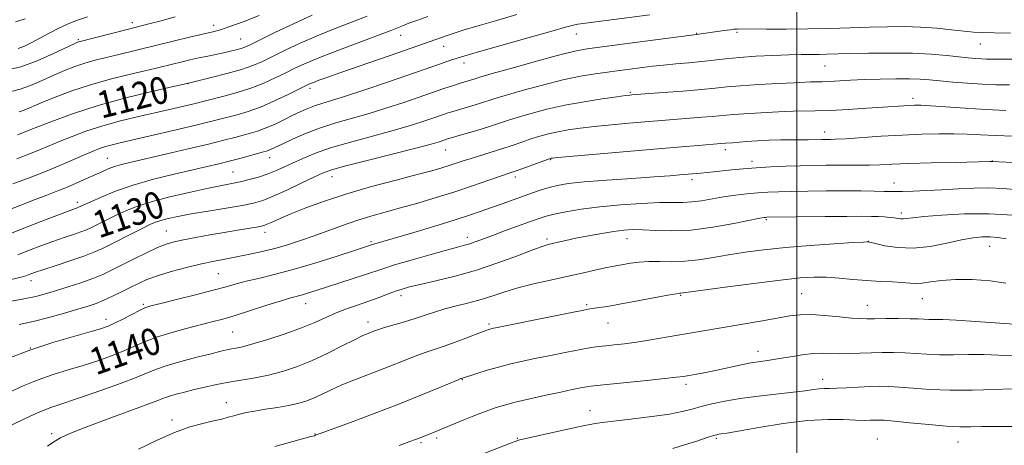
# Model space of a CAD drawing. Extents: x 2144800 to 2147700, y 319800 to 322700.
# Drawn here: x 2145770 to 2146062, y 320779 to 320905 of the extents above; entities that cross this region are included whole.
import ezdxf
from ezdxf.enums import TextEntityAlignment as Align

# ---------------------------------------------------------------- set-up
doc = ezdxf.new("R2010")
doc.units = 0
doc.header["$MEASUREMENT"] = 0
for name, color, linetype, lineweight in [('DTM SPOT ELEVATION', 2, 'Continuous', 13), ('GRID LINE', 7, 'Continuous', 0), ('INDEX CONTOUR', 41, 'Continuous', 13), ('INDEX CONTOUR LABEL', 244, 'Continuous', 0), ('INTERMEDIATE CONTOUR', 44, 'Continuous', 0)]:
    doc.layers.add(name, color=color, linetype=linetype, lineweight=lineweight)
doc.styles.add('Style-ITALICS', font='ITALICS.shx')

msp = doc.modelspace()

# ---------------------------------------------------------------- linework, layer by layer
at = {"layer": 'DTM SPOT ELEVATION'}
for p in [(2145802.99, 320904.05, 1113.52), (2145827.19, 320903.22, 1115.47), (2145982.28, 320901.16, 1128.27), (2145787.01, 320899, 1113.79), (2145835.18, 320899.13, 1117.11), (2145882.59, 320900.3, 1122.7), (2145934.66, 320900.66, 1126.75), (2145970.35, 320900.87, 1127.9), (2145895.33, 320897.02, 1124.74), (2146054.49, 320897.72, 1128.81), (2145901.35, 320892.06, 1126.53), (2146008.44, 320891.13, 1130.92), (2145819.54, 320885.94, 1120.04), (2145855.72, 320884.53, 1124.42), (2145950.71, 320883.36, 1131.8), (2146034.51, 320881.58, 1133.53), (2146008.28, 320871.61, 1135.41), (2145895.95, 320866.26, 1132.8), (2145978.88, 320866.37, 1136.45), (2145795.64, 320863.79, 1125.13), (2145843.79, 320863.93, 1128.68), (2145927.08, 320863.33, 1136.12), (2145986.75, 320862.86, 1137.51), (2146057.97, 320862.97, 1137.96), (2145832.91, 320859.74, 1129.03), (2145862.19, 320858.31, 1132.68), (2145916.58, 320858.17, 1136.43), (2145969, 320857.4, 1138.42), (2146028.86, 320856.39, 1139.34), (2145786.72, 320850.69, 1127.57), (2145990.99, 320845.52, 1142.2), (2146031, 320847.57, 1141.59), (2145813.14, 320842.16, 1133.14), (2145842.32, 320841.79, 1134.55), (2145902.36, 320840.35, 1139.48), (2145926.02, 320839.83, 1141.68), (2145949.66, 320839.9, 1142.72), (2145873.83, 320839.02, 1137.75), (2146021.23, 320839.12, 1143.98), (2146057.2, 320837.67, 1144.82), (2145828.49, 320829.53, 1137), (2145773.03, 320827.5, 1132.57), (2145882.72, 320823.03, 1142.49), (2145965.61, 320823.12, 1146.13), (2146001.43, 320823.6, 1147.03), (2146037.29, 320822.15, 1146.82), (2145806.3, 320820.44, 1137.78), (2145854.44, 320820.64, 1140.71), (2145937.69, 320820.32, 1145.76), (2146020.92, 320820.17, 1147.21), (2145795.25, 320816.03, 1137.47), (2145872.87, 320815.24, 1143.44), (2145908.75, 320814.61, 1145.73), (2145944.04, 320814.87, 1146.84), (2145832.74, 320812.21, 1140.98), (2145772.77, 320807.5, 1138), (2145988.56, 320806.48, 1149.42), (2145900.83, 320798.13, 1148.07), (2145967.19, 320796.7, 1150.4), (2146007.74, 320798.14, 1151.41), (2145830.89, 320791.28, 1145.28), (2145938.7, 320788.86, 1151.28), (2145814.78, 320786.13, 1145.57), (2145779.08, 320782.09, 1143.66), (2145857.21, 320781.93, 1147.93), (2145888.58, 320779.44, 1150.24), (2145893.26, 320780.8, 1150.32), (2145917.2, 320780.72, 1151.87), (2145976.16, 320780.65, 1154.23), (2146023.92, 320780.47, 1155.13), (2146047.83, 320779.55, 1154.81)]:
    msp.add_point(p, dxfattribs=at)
at = {"layer": 'GRID LINE', "flags": 128}
msp.add_lwpolyline([(2146000, 322500), (2146000, 320000)], dxfattribs=at)
at = {"layer": 'INDEX CONTOUR', "flags": 128}
for points, elevation in [([(2145771.229, 320905.099), (2145768.42, 320904.211)], 1110), ([(2145872.697, 320905.955), (2145863.139, 320902.253), (2145857.817, 320900.093), (2145852.814, 320897.895), (2145848.362, 320895.809), (2145841.632, 320892.53), (2145838.797, 320891.31), (2145835.396, 320890.138), (2145831.006, 320888.898), (2145826.402, 320887.725), (2145819.236, 320886.004), (2145814.75, 320884.977), (2145808.818, 320883.6), (2145801.101, 320881.686), (2145792.865, 320879.397), (2145785.254, 320876.927), (2145778.881, 320874.604), (2145774.234, 320872.787), (2145769.017, 320870.702)], 1120), ([(2146069.056, 320893.141), (2146058.711, 320893.168), (2146056.319, 320893.203), (2146054.682, 320893.266), (2146052.986, 320893.376), (2146050.877, 320893.561), (2146048.114, 320893.847), (2146044.489, 320894.237), (2146039.914, 320894.637), (2146034.333, 320894.923), (2146027.863, 320895.009), (2146021.32, 320894.95), (2146015.693, 320894.83), (2146008.902, 320894.653), (2146006.629, 320894.609), (2146001.354, 320894.557), (2145997.648, 320894.468), (2145992.973, 320894.296), (2145987.859, 320894.037), (2145983.009, 320893.703), (2145978.929, 320893.307), (2145971.853, 320892.472), (2145968.072, 320892.099), (2145964.188, 320891.755), (2145960.488, 320891.415), (2145957.203, 320891.065), (2145954.308, 320890.714), (2145946.811, 320889.746), (2145943.896, 320889.357), (2145940.294, 320888.845), (2145935.894, 320888.101), (2145930.629, 320887.006), (2145924.599, 320885.515), (2145918.592, 320883.88), (2145913.56, 320882.425), (2145910.168, 320881.39), (2145905.962, 320880.029), (2145903.733, 320879.346), (2145897.762, 320877.579), (2145896.603, 320877.215), (2145895.591, 320876.877), (2145891.205, 320875.351), (2145888.613, 320874.47), (2145885.089, 320873.353), (2145880.395, 320871.995), (2145868.087, 320868.692), (2145862.122, 320866.951), (2145857.307, 320865.286), (2145853.536, 320863.741), (2145850.5, 320862.345), (2145847.901, 320861.119), (2145845.494, 320860.04), (2145843.044, 320859.078), (2145840.387, 320858.209), (2145837.641, 320857.447), (2145834.993, 320856.814), (2145832.488, 320856.297), (2145829.594, 320855.736), (2145825.637, 320854.931), (2145820.236, 320853.753), (2145814.193, 320852.329), (2145808.602, 320850.853), (2145804.297, 320849.48), (2145801.068, 320848.21), (2145798.441, 320847), (2145796.042, 320845.832), (2145793.888, 320844.759), (2145790.699, 320843.153), (2145789.39, 320842.56), (2145787.784, 320841.94), (2145785.572, 320841.178), (2145782.777, 320840.239), (2145779.501, 320839.108), (2145775.894, 320837.795), (2145772.283, 320836.412), (2145769.041, 320835.099)], 1130), ([(2146064.749, 320854.521), (2146061.023, 320854.848), (2146057.001, 320855.02), (2146052.556, 320854.947), (2146047.841, 320854.707), (2146043.08, 320854.419), (2146038.522, 320854.18), (2146034.513, 320854.009), (2146031.424, 320853.91), (2146029.423, 320853.879), (2146027.882, 320853.901), (2146025.967, 320853.958), (2146023.015, 320854.029), (2146019.036, 320854.093), (2146014.205, 320854.124), (2146008.777, 320854.105), (2146003.307, 320854.044), (2145998.431, 320853.959), (2145994.587, 320853.857), (2145991.441, 320853.715), (2145988.465, 320853.504), (2145985.245, 320853.198), (2145981.82, 320852.794), (2145978.345, 320852.294), (2145971.778, 320851.187), (2145968.885, 320850.817), (2145966.246, 320850.692), (2145963.305, 320850.689), (2145959.372, 320850.635), (2145954.013, 320850.392), (2145947.812, 320849.955), (2145941.609, 320849.354), (2145936.12, 320848.63), (2145931.585, 320847.867), (2145928.119, 320847.163), (2145925.681, 320846.563), (2145923.601, 320845.909), (2145921.048, 320844.992), (2145913.389, 320842.196), (2145909.617, 320840.803), (2145904.696, 320838.96), (2145903.081, 320838.403), (2145901.535, 320837.951), (2145899.443, 320837.398), (2145896.135, 320836.512), (2145891.256, 320835.156), (2145885.723, 320833.578), (2145880.77, 320832.116), (2145877.262, 320831.012), (2145871.824, 320829.158), (2145868.233, 320827.974), (2145857.501, 320824.528), (2145855.233, 320823.812), (2145853.456, 320823.284), (2145849.977, 320822.341), (2145847.105, 320821.486), (2145842.912, 320820.158), (2145838.062, 320818.602), (2145833.482, 320817.162), (2145829.818, 320816.083), (2145826.621, 320815.223), (2145818.949, 320813.26), (2145814.393, 320812.009), (2145810.143, 320810.678), (2145806.651, 320809.34), (2145800.46, 320806.597), (2145796.844, 320805.158), (2145792.798, 320803.71), (2145788.486, 320802.307), (2145784.05, 320800.972), (2145779.562, 320799.599), (2145775.071, 320798.048), (2145770.648, 320796.24), (2145766.442, 320794.325)], 1140), ([(2146064.215, 320805.146), (2146059.806, 320805.402), (2146055.464, 320805.532), (2146050.972, 320805.521), (2146046.503, 320805.46), (2146042.324, 320805.46), (2146038.624, 320805.602), (2146032.026, 320806.03), (2146028.733, 320806.141), (2146025.389, 320806.152), (2146022.041, 320806.079), (2146015.604, 320805.82), (2146012.724, 320805.777), (2146007.629, 320805.926), (2146004.858, 320805.822), (2146001.631, 320805.431), (2145998.192, 320804.872), (2145994.896, 320804.316), (2145991.984, 320803.888), (2145989.253, 320803.505), (2145986.386, 320803.034), (2145983.161, 320802.383), (2145976.293, 320800.885), (2145973.108, 320800.25), (2145970.33, 320799.741), (2145968.112, 320799.356), (2145966.406, 320799.072), (2145964.365, 320798.796), (2145960.939, 320798.417), (2145955.53, 320797.864), (2145940.733, 320796.391), (2145938.954, 320796.179), (2145937.649, 320795.963), (2145935.935, 320795.631), (2145933.469, 320795.125), (2145930.044, 320794.399), (2145925.625, 320793.44), (2145920.861, 320792.378), (2145916.574, 320791.375), (2145913.36, 320790.547), (2145910.916, 320789.815), (2145908.715, 320789.054), (2145906.338, 320788.169), (2145903.82, 320787.19), (2145901.303, 320786.181), (2145898.914, 320785.198), (2145893.001, 320782.74), (2145887.893, 320780.67), (2145886.966, 320780.316), (2145885.265, 320779.689), (2145882.105, 320778.538)], 1150)]:
    msp.add_lwpolyline(points, dxfattribs=dict(at, elevation=elevation))
at = {"layer": 'INTERMEDIATE CONTOUR', "flags": 128}
for points, elevation in [([(2145956.462, 320906.293), (2145935.151, 320903.561), (2145934.688, 320903.481), (2145934.199, 320903.379), (2145933.413, 320903.185), (2145931.477, 320902.66), (2145927.4, 320901.52), (2145920.702, 320899.626), (2145906.311, 320895.526), (2145902.285, 320894.361), (2145900.297, 320893.766), (2145898.054, 320893.047), (2145896.58, 320892.562), (2145894.705, 320891.925), (2145884.425, 320888.335), (2145878.429, 320886.272), (2145871.949, 320884.074), (2145866.189, 320882.172), (2145862.048, 320880.877), (2145859.214, 320880.026), (2145857.071, 320879.339), (2145855.08, 320878.574), (2145852.997, 320877.65), (2145850.656, 320876.526), (2145847.964, 320875.201), (2145845.135, 320873.844), (2145842.458, 320872.663), (2145840.135, 320871.808), (2145838.02, 320871.178), (2145833.429, 320869.964), (2145830.192, 320869.121), (2145825.64, 320867.988), (2145819.546, 320866.529), (2145812.892, 320864.968), (2145802.715, 320862.608), (2145799.856, 320861.906), (2145797.763, 320861.295), (2145795.888, 320860.612), (2145793.958, 320859.795), (2145789.196, 320857.633), (2145786.366, 320856.371), (2145783.488, 320855.136), (2145780.675, 320854.001), (2145777.684, 320852.853), (2145774.176, 320851.528), (2145769.929, 320849.909), (2145765.17, 320848.021)], 1126), ([(2145815.72, 320905.696), (2145811.18, 320904.47), (2145807.959, 320903.636), (2145802.314, 320902.212), (2145787.193, 320898.331), (2145786.805, 320898.187), (2145785.794, 320897.729), (2145779.615, 320894.819), (2145774.781, 320892.703), (2145769.991, 320890.951), (2145765.995, 320890.014)], 1114), ([(2145840.62, 320906.156), (2145835.872, 320904.295), (2145831.936, 320902.844), (2145829.174, 320901.93), (2145826.87, 320901.313), (2145820.001, 320899.706), (2145815.182, 320898.555), (2145810.326, 320897.374), (2145798.671, 320894.471), (2145795.295, 320893.654), (2145792.042, 320892.836), (2145788.931, 320891.959), (2145785.947, 320890.966), (2145782.952, 320889.81), (2145779.774, 320888.45), (2145776.328, 320886.898), (2145772.865, 320885.398), (2145769.722, 320884.246), (2145767.072, 320883.611)], 1116), ([(2145917.018, 320906.393), (2145910.712, 320904.602), (2145905.132, 320902.984), (2145901.147, 320901.787), (2145898.44, 320900.926), (2145896.387, 320900.23), (2145885.666, 320896.422), (2145881.705, 320895.044), (2145864.883, 320889.243), (2145860.946, 320887.859), (2145858.351, 320886.92), (2145856.713, 320886.302), (2145855.595, 320885.844), (2145854.375, 320885.271), (2145849.187, 320882.674), (2145845.198, 320880.769), (2145841.071, 320878.982), (2145837.343, 320877.643), (2145834.119, 320876.697), (2145826.246, 320874.679), (2145822.22, 320873.693), (2145816.43, 320872.319), (2145799.805, 320868.447), (2145797.026, 320867.775), (2145795.042, 320867.231), (2145793.288, 320866.653), (2145791.398, 320865.921), (2145789.065, 320864.923), (2145786.034, 320863.582), (2145782.266, 320861.939), (2145777.773, 320860.071), (2145772.688, 320858.075), (2145767.599, 320856.148)], 1124), ([(2145890.621, 320905.886), (2145887.376, 320904.698), (2145885.021, 320903.814), (2145883.451, 320903.2), (2145881.496, 320902.385), (2145879.929, 320901.763), (2145876.781, 320900.569), (2145871.527, 320898.609), (2145865.213, 320896.235), (2145859.276, 320893.939), (2145854.801, 320892.089), (2145851.443, 320890.566), (2145848.509, 320889.132), (2145845.408, 320887.602), (2145841.989, 320886.037), (2145838.206, 320884.554), (2145834.114, 320883.256), (2145830.164, 320882.188), (2145820.866, 320879.878), (2145817.914, 320879.179), (2145814.072, 320878.283), (2145804.426, 320876.05), (2145799.136, 320874.747), (2145793.987, 320873.322), (2145789.28, 320871.792), (2145785.142, 320870.262), (2145781.65, 320868.855), (2145776.03, 320866.482), (2145772.815, 320865.179), (2145768.738, 320863.608)], 1122), ([(2145789.718, 320905.746), (2145786.756, 320904.738), (2145784.016, 320903.643), (2145781.272, 320902.38), (2145778.383, 320900.914), (2145773.05, 320898.063), (2145771.039, 320897.056), (2145769.147, 320896.39)], 1112), ([(2145856.357, 320906.247), (2145850.827, 320903.701), (2145845.281, 320901.051), (2145837.955, 320897.482), (2145836.392, 320896.77), (2145835.247, 320896.361), (2145833.849, 320895.97), (2145832.11, 320895.547), (2145830.086, 320895.094), (2145825.378, 320894.114), (2145822.768, 320893.557), (2145820.055, 320892.947), (2145817.375, 320892.317), (2145814.887, 320891.714), (2145810.1, 320890.533), (2145806.711, 320889.724), (2145802.048, 320888.624), (2145796.503, 320887.234), (2145790.669, 320885.588), (2145785.089, 320883.745), (2145780.11, 320881.891), (2145776.028, 320880.245), (2145770.948, 320878.092), (2145769.452, 320877.542)], 1118), ([(2146063.43, 320900.909), (2146058.586, 320900.973), (2146055.137, 320901.072), (2146052.456, 320901.241), (2146049.62, 320901.522), (2146045.923, 320901.929), (2146041.513, 320902.36), (2146036.758, 320902.694), (2146031.93, 320902.83), (2146026.946, 320902.799), (2146021.635, 320902.664), (2146015.873, 320902.483), (2146009.727, 320902.302), (2146003.317, 320902.169), (2145996.867, 320902.114), (2145991.027, 320902.114), (2145982.781, 320902.138), (2145982.326, 320902.129), (2145981.964, 320902.11), (2145981.359, 320902.05), (2145980.246, 320901.907), (2145978.479, 320901.66), (2145970.267, 320900.459), (2145952.84, 320898.18), (2145940.053, 320896.544), (2145937.248, 320896.149), (2145934.209, 320895.557), (2145929.754, 320894.459), (2145923.208, 320892.689), (2145915.918, 320890.651), (2145909.739, 320888.889), (2145906.039, 320887.81), (2145904.246, 320887.264), (2145903.304, 320886.963), (2145899.921, 320885.942), (2145898.526, 320885.509), (2145897.003, 320885.018), (2145895.335, 320884.461), (2145887.815, 320881.842), (2145883.521, 320880.37), (2145878.519, 320878.713), (2145873.292, 320877.084), (2145863.409, 320874.248), (2145858.783, 320872.768), (2145854.389, 320871.095), (2145850.495, 320869.42), (2145847.431, 320868.006), (2145844.202, 320866.478), (2145843.452, 320866.146), (2145842.81, 320865.914), (2145841.906, 320865.652), (2145834.931, 320863.748), (2145831.744, 320862.907), (2145828.637, 320862.13), (2145825.217, 320861.32), (2145815.43, 320859.072), (2145809.279, 320857.551), (2145803.245, 320855.833), (2145797.993, 320854.008), (2145793.76, 320852.282), (2145790.673, 320850.892), (2145787.724, 320849.516), (2145787.111, 320849.244), (2145786.457, 320848.991), (2145785.07, 320848.478), (2145782.203, 320847.404), (2145777.431, 320845.589), (2145771.615, 320843.321), (2145765.937, 320841.012)], 1128), ([(2146063.052, 320885.519), (2146059.048, 320885.608), (2146055.004, 320885.781), (2146050.645, 320886.056), (2146046.305, 320886.391), (2146042.462, 320886.728), (2146039.408, 320887.015), (2146036.638, 320887.227), (2146033.452, 320887.342), (2146029.361, 320887.348), (2146024.715, 320887.264), (2146020.073, 320887.111), (2146015.914, 320886.915), (2146009.62, 320886.569), (2146007.598, 320886.494), (2146005.102, 320886.453), (2146004.088, 320886.411), (2145999.38, 320886.162), (2145994.477, 320885.923), (2145988.693, 320885.625), (2145983.338, 320885.301), (2145979.306, 320884.97), (2145975.832, 320884.614), (2145971.735, 320884.205), (2145966.268, 320883.735), (2145960.407, 320883.271), (2145951.098, 320882.561), (2145950.557, 320882.508), (2145949.292, 320882.355), (2145946.69, 320882.008), (2145942.378, 320881.402), (2145936.943, 320880.556), (2145931.215, 320879.514), (2145925.905, 320878.329), (2145921.253, 320877.107), (2145917.38, 320875.963), (2145914.298, 320874.97), (2145911.563, 320874.054), (2145908.621, 320873.093), (2145905.127, 320872.024), (2145901.583, 320870.979), (2145896.203, 320869.409), (2145894.594, 320868.857), (2145893.705, 320868.569), (2145891.659, 320867.993), (2145887.498, 320866.907), (2145873.013, 320863.252), (2145866.3, 320861.524), (2145862.084, 320860.339), (2145859.432, 320859.378), (2145856.811, 320858.156), (2145853.096, 320856.358), (2145848.792, 320854.309), (2145844.811, 320852.497), (2145841.757, 320851.278), (2145838.994, 320850.479), (2145835.579, 320849.795), (2145830.884, 320848.99), (2145825.546, 320848.103), (2145820.519, 320847.244), (2145816.559, 320846.501), (2145813.627, 320845.868), (2145811.492, 320845.316), (2145809.868, 320844.786), (2145808.262, 320844.106), (2145806.133, 320843.071), (2145803.135, 320841.57), (2145796.522, 320838.224), (2145793.974, 320836.949), (2145791.588, 320835.869), (2145788.659, 320834.738), (2145784.747, 320833.395), (2145780.491, 320832.004), (2145776.8, 320830.812), (2145774.357, 320830.002), (2145772.951, 320829.504), (2145771.437, 320828.906), (2145770.05, 320828.499), (2145767.142, 320827.79)], 1132), ([(2146061.998, 320877.996), (2146056.072, 320878.235), (2146049.962, 320878.597), (2146039.753, 320879.329), (2146036.813, 320879.501), (2146034.981, 320879.534), (2146033.527, 320879.477), (2146031.78, 320879.366), (2146020.803, 320878.604), (2146015.26, 320878.259), (2146009.929, 320877.994), (2146005.484, 320877.87), (2145998.92, 320877.791), (2145996.341, 320877.688), (2145991.018, 320877.344), (2145984.314, 320876.974), (2145981.333, 320876.793), (2145979.114, 320876.61), (2145974.947, 320876.189), (2145971.894, 320875.927), (2145958.7, 320874.883), (2145954.978, 320874.569), (2145950.265, 320874.161), (2145945.053, 320873.687), (2145940.048, 320873.191), (2145935.804, 320872.703), (2145932.262, 320872.203), (2145929.208, 320871.657), (2145926.443, 320871.036), (2145923.818, 320870.321), (2145921.201, 320869.498), (2145918.476, 320868.566), (2145915.61, 320867.561), (2145912.588, 320866.537), (2145909.436, 320865.541), (2145903.504, 320863.739), (2145901.093, 320862.971), (2145896.961, 320861.611), (2145894.772, 320860.93), (2145891.823, 320860.088), (2145887.445, 320858.92), (2145881.252, 320857.314), (2145873.97, 320855.37), (2145866.606, 320853.243), (2145860.016, 320851.085), (2145854.461, 320849.05), (2145850.056, 320847.291), (2145846.851, 320845.926), (2145844.659, 320844.94), (2145843.23, 320844.281), (2145842.27, 320843.884), (2145841.307, 320843.623), (2145839.821, 320843.352), (2145834.167, 320842.427), (2145830.282, 320841.777), (2145826.011, 320841.033), (2145821.807, 320840.271), (2145818.175, 320839.574), (2145815.426, 320838.977), (2145813.093, 320838.286), (2145810.517, 320837.254), (2145807.234, 320835.727), (2145803.572, 320833.922), (2145797.048, 320830.632), (2145794.267, 320829.323), (2145791.268, 320828.084), (2145787.756, 320826.822), (2145784.032, 320825.595), (2145780.547, 320824.505), (2145777.542, 320823.607), (2145774.428, 320822.808), (2145770.41, 320821.972), (2145765.049, 320821.013)], 1134), ([(2146064.23, 320870.345), (2146058.923, 320870.498), (2146054.48, 320870.695), (2146050.576, 320870.888), (2146046.616, 320871.017), (2146042.108, 320871.03), (2146036.973, 320870.915), (2146031.232, 320870.669), (2146025.05, 320870.306), (2146014.459, 320869.591), (2146011.551, 320869.419), (2146010.009, 320869.363), (2146008.351, 320869.358), (2146007.468, 320869.345), (2146003.439, 320869.233), (2146001.237, 320869.215), (2145998.433, 320869.225), (2145995.191, 320869.222), (2145991.733, 320869.147), (2145988.296, 320868.969), (2145985.17, 320868.737), (2145980.961, 320868.393), (2145978.923, 320868.251), (2145977.52, 320868.119), (2145970.842, 320867.581), (2145965.832, 320867.166), (2145958.858, 320866.577), (2145929.231, 320864.004), (2145927.58, 320863.85), (2145927.2, 320863.801), (2145926.98, 320863.742), (2145926.384, 320863.535), (2145917.428, 320860.231), (2145915.689, 320859.616), (2145911.914, 320858.334), (2145908.425, 320857.133), (2145903.866, 320855.583), (2145898.645, 320853.862), (2145893.153, 320852.133), (2145887.7, 320850.493), (2145882.572, 320849.021), (2145877.969, 320847.756), (2145873.724, 320846.575), (2145869.583, 320845.316), (2145865.351, 320843.865), (2145856.896, 320840.772), (2145852.88, 320839.373), (2145849.011, 320838.132), (2145845.237, 320837.052), (2145841.52, 320836.127), (2145837.887, 320835.329), (2145834.371, 320834.625), (2145830.961, 320833.968), (2145827.435, 320833.269), (2145823.519, 320832.419), (2145819.081, 320831.351), (2145814.555, 320830.149), (2145810.516, 320828.934), (2145807.365, 320827.792), (2145804.816, 320826.666), (2145802.409, 320825.467), (2145799.799, 320824.146), (2145797.106, 320822.82), (2145794.567, 320821.648), (2145792.293, 320820.73), (2145789.896, 320819.914), (2145786.864, 320818.988), (2145782.865, 320817.811), (2145778.278, 320816.524), (2145773.664, 320815.343), (2145769.461, 320814.408)], 1136), ([(2146066.373, 320862.383), (2146057.862, 320862.813), (2146057.315, 320862.79), (2146046.949, 320862.558), (2146039.908, 320862.387), (2146033.27, 320862.193), (2146028.302, 320861.996), (2146024.666, 320861.827), (2146021.621, 320861.718), (2146018.556, 320861.689), (2146012.05, 320861.734), (2146008.624, 320861.727), (2146004.986, 320861.677), (2146001.021, 320861.579), (2145996.685, 320861.428), (2145992.221, 320861.223), (2145987.942, 320860.962), (2145984.105, 320860.65), (2145980.747, 320860.319), (2145975.374, 320859.745), (2145971.576, 320859.369), (2145965.384, 320858.836), (2145962.436, 320858.607), (2145957.79, 320858.272), (2145951.143, 320857.815), (2145943.697, 320857.285), (2145937.019, 320856.748), (2145932.284, 320856.251), (2145929.089, 320855.741), (2145926.634, 320855.146), (2145924.239, 320854.408), (2145921.7, 320853.527), (2145912.714, 320850.259), (2145909.563, 320849.127), (2145906.486, 320848.042), (2145903, 320846.868), (2145898.495, 320845.429), (2145892.674, 320843.638), (2145886.479, 320841.769), (2145874.277, 320838.149), (2145868.611, 320836.299), (2145863.495, 320834.643), (2145857.137, 320832.642), (2145850.685, 320830.73), (2145845.082, 320829.246), (2145840.464, 320828.142), (2145836.767, 320827.276), (2145833.793, 320826.503), (2145830.815, 320825.67), (2145826.972, 320824.62), (2145821.768, 320823.275), (2145816.15, 320821.864), (2145811.428, 320820.691), (2145808.52, 320819.951), (2145806.772, 320819.389), (2145805.134, 320818.639), (2145802.831, 320817.453), (2145800.176, 320816.062), (2145797.753, 320814.815), (2145795.89, 320813.948), (2145793.888, 320813.237), (2145790.793, 320812.345), (2145785.929, 320810.997), (2145779.731, 320809.173), (2145772.914, 320806.918), (2145766.139, 320804.327)], 1138), ([(2146064.198, 320846.919), (2146057.113, 320847.307), (2146049.792, 320847.265), (2146043.046, 320846.921), (2146037.719, 320846.483), (2146034.391, 320846.126), (2146032.596, 320845.892), (2146031.604, 320845.79), (2146030.786, 320845.82), (2146028.879, 320846.091), (2146027.571, 320846.233), (2146026.013, 320846.354), (2146024.251, 320846.451), (2146022.207, 320846.521), (2146019.3, 320846.556), (2146014.823, 320846.547), (2146008.474, 320846.492), (2145991.186, 320846.267), (2145990.76, 320846.246), (2145990.335, 320846.19), (2145989.094, 320845.96), (2145981.351, 320844.405), (2145975.149, 320843.307), (2145968.738, 320842.485), (2145963.027, 320842.218), (2145958.225, 320842.333), (2145954.369, 320842.543), (2145951.383, 320842.607), (2145948.746, 320842.46), (2145945.83, 320842.084), (2145942.204, 320841.484), (2145938.25, 320840.758), (2145934.551, 320840.027), (2145931.572, 320839.393), (2145929.303, 320838.877), (2145927.615, 320838.481), (2145926.269, 320838.154), (2145924.579, 320837.633), (2145921.749, 320836.603), (2145917.226, 320834.873), (2145911.436, 320832.733), (2145905.053, 320830.596), (2145898.723, 320828.801), (2145892.997, 320827.393), (2145888.401, 320826.342), (2145885.253, 320825.593), (2145883.039, 320824.979), (2145881.04, 320824.307), (2145878.671, 320823.431), (2145875.918, 320822.398), (2145872.899, 320821.3), (2145869.739, 320820.207), (2145866.549, 320819.088), (2145863.44, 320817.889), (2145860.433, 320816.565), (2145857.171, 320815.093), (2145853.203, 320813.458), (2145848.311, 320811.693), (2145843.188, 320810.011), (2145838.76, 320808.672), (2145835.712, 320807.859), (2145833.758, 320807.437), (2145832.381, 320807.194), (2145831.051, 320806.93), (2145829.23, 320806.505), (2145826.365, 320805.794), (2145822.172, 320804.722), (2145817.406, 320803.45), (2145813.083, 320802.189), (2145809.857, 320801.07), (2145803.167, 320798.38), (2145797.799, 320796.368), (2145791.709, 320794.182), (2145786.178, 320792.27), (2145782.112, 320790.923), (2145778.908, 320789.826), (2145775.591, 320788.509), (2145771.49, 320786.659), (2145767.179, 320784.581)], 1142), ([(2146062.146, 320839.854), (2146059.659, 320840.28), (2146057.334, 320840.45), (2146054.995, 320840.428), (2146052.309, 320840.156), (2146048.897, 320839.547), (2146044.535, 320838.598), (2146039.59, 320837.644), (2146034.581, 320837.102), (2146029.992, 320837.254), (2146026.168, 320837.843), (2146023.416, 320838.477), (2146021.226, 320839.005), (2146021.024, 320838.998), (2146019.854, 320838.93), (2146016.752, 320838.738), (2146011.138, 320838.377), (2146003.988, 320837.875), (2145996.665, 320837.28), (2145990.254, 320836.63), (2145984.736, 320835.926), (2145979.815, 320835.164), (2145975.238, 320834.365), (2145970.931, 320833.659), (2145966.866, 320833.204), (2145963.028, 320833.094), (2145959.448, 320833.164), (2145956.175, 320833.187), (2145953.253, 320832.992), (2145950.73, 320832.651), (2145946.982, 320832.002), (2145945.317, 320831.698), (2145943.175, 320831.247), (2145940.176, 320830.559), (2145936.365, 320829.674), (2145931.895, 320828.664), (2145926.966, 320827.595), (2145921.973, 320826.483), (2145917.358, 320825.335), (2145913.425, 320824.159), (2145909.927, 320822.999), (2145906.484, 320821.905), (2145902.821, 320820.907), (2145899.118, 320819.979), (2145895.668, 320819.075), (2145892.657, 320818.157), (2145889.857, 320817.214), (2145886.931, 320816.241), (2145883.684, 320815.25), (2145877.799, 320813.544), (2145876.007, 320812.987), (2145874.86, 320812.582), (2145872.95, 320811.831), (2145871.401, 320811.146), (2145868.922, 320809.939), (2145865.272, 320808.076), (2145860.842, 320805.857), (2145856.183, 320803.69), (2145851.737, 320801.904), (2145847.519, 320800.513), (2145843.439, 320799.453), (2145839.425, 320798.652), (2145831.676, 320797.357), (2145828.021, 320796.648), (2145824.569, 320795.887), (2145821.367, 320795.126), (2145818.473, 320794.41), (2145815.99, 320793.76), (2145814.034, 320793.193), (2145812.519, 320792.666), (2145810.563, 320791.909), (2145807.081, 320790.593), (2145794.786, 320786.1), (2145788.73, 320783.827), (2145784.485, 320782.1), (2145781.719, 320780.784), (2145779.719, 320779.614), (2145777.904, 320778.376)], 1144), ([(2146062.044, 320826.715), (2146057.351, 320827.361), (2146052.077, 320827.774), (2146047.043, 320827.849), (2146042.908, 320827.544), (2146039.684, 320827.066), (2146037.22, 320826.684), (2146035.309, 320826.599), (2146033.51, 320826.731), (2146031.325, 320826.934), (2146028.379, 320827.097), (2146024.795, 320827.258), (2146020.819, 320827.494), (2146016.69, 320827.847), (2146012.613, 320828.22), (2146008.784, 320828.485), (2146005.196, 320828.522), (2146001.022, 320828.26), (2145995.23, 320827.633), (2145987.306, 320826.64), (2145978.799, 320825.518), (2145965.687, 320823.735), (2145965.333, 320823.706), (2145964.279, 320823.55), (2145961.81, 320823.118), (2145952.351, 320821.356), (2145947.474, 320820.46), (2145943.865, 320819.834), (2145941.447, 320819.45), (2145938.717, 320819.059), (2145936.927, 320818.74), (2145933.374, 320818.046), (2145927.429, 320816.852), (2145911.15, 320813.542), (2145909.637, 320813.223), (2145909.088, 320813.091), (2145908.606, 320812.944), (2145907.649, 320812.601), (2145905.764, 320811.887), (2145902.696, 320810.708), (2145899.002, 320809.302), (2145895.435, 320807.993), (2145892.553, 320807.008), (2145890.12, 320806.212), (2145887.702, 320805.375), (2145884.929, 320804.311), (2145877.901, 320801.512), (2145869.22, 320798.153), (2145865.17, 320796.505), (2145861.824, 320795.013), (2145859.076, 320793.711), (2145856.706, 320792.615), (2145854.482, 320791.734), (2145852.13, 320791.015), (2145849.362, 320790.395), (2145846.024, 320789.824), (2145842.495, 320789.289), (2145839.285, 320788.787), (2145836.773, 320788.313), (2145834.815, 320787.856), (2145833.133, 320787.4), (2145831.458, 320786.927), (2145829.533, 320786.411), (2145827.105, 320785.825), (2145823.972, 320785.106), (2145820.107, 320784.059), (2145815.536, 320782.456), (2145810.343, 320780.171), (2145804.856, 320777.497)], 1146), ([(2146075.667, 320813.74), (2146060.274, 320814.872), (2146053.117, 320815.378), (2146047.297, 320815.74), (2146043.333, 320815.907), (2146040.829, 320815.948), (2146039.158, 320815.956), (2146037.721, 320816.01), (2146036.025, 320816.091), (2146033.605, 320816.166), (2146030.208, 320816.205), (2146026.44, 320816.207), (2146023.118, 320816.183), (2146020.777, 320816.154), (2146018.804, 320816.191), (2146016.302, 320816.38), (2146012.658, 320816.756), (2146008.397, 320817.169), (2146004.325, 320817.421), (2146000.997, 320817.354), (2145997.929, 320816.985), (2145989.848, 320815.579), (2145965.908, 320811.468), (2145961.315, 320810.669), (2145956.76, 320809.898), (2145952.548, 320809.237), (2145948.916, 320808.745), (2145945.877, 320808.394), (2145943.377, 320808.134), (2145941.269, 320807.9), (2145939.022, 320807.585), (2145936.007, 320807.061), (2145931.829, 320806.258), (2145927.016, 320805.291), (2145922.329, 320804.324), (2145918.341, 320803.476), (2145914.882, 320802.683), (2145911.594, 320801.837), (2145908.252, 320800.876), (2145905.17, 320799.928), (2145900.648, 320798.464), (2145900.447, 320798.387), (2145899.644, 320798.057), (2145893.859, 320795.639), (2145888.562, 320793.465), (2145882.031, 320790.862), (2145874.735, 320788.053), (2145867.734, 320785.417), (2145857.382, 320781.582), (2145856.989, 320781.461), (2145855.982, 320781.18), (2145845.279, 320778.28)], 1148), ([(2146063.676, 320795.32), (2146058.622, 320795.134), (2146052.177, 320794.971), (2146045.491, 320794.964), (2146039.528, 320795.195), (2146034.504, 320795.558), (2146030.447, 320795.895), (2146027.286, 320796.079), (2146024.557, 320796.112), (2146021.7, 320796.024), (2146018.343, 320795.852), (2146014.871, 320795.66), (2146011.859, 320795.516), (2146009.711, 320795.464), (2146008.144, 320795.442), (2146006.703, 320795.359), (2146004.947, 320795.145), (2146002.485, 320794.803), (2145998.939, 320794.355), (2145988.643, 320793.201), (2145983.284, 320792.496), (2145978.688, 320791.714), (2145974.879, 320790.895), (2145971.727, 320790.09), (2145969.002, 320789.335), (2145966.084, 320788.611), (2145962.252, 320787.89), (2145957.1, 320787.155), (2145951.481, 320786.472), (2145946.562, 320785.912), (2145943.107, 320785.507), (2145940.25, 320785.075), (2145936.722, 320784.381), (2145931.703, 320783.291), (2145917.563, 320780.121), (2145917.333, 320780.037), (2145914.705, 320779.007), (2145896.855, 320772.115)], 1152), ([(2146064.055, 320784.231), (2146059.15, 320784.227), (2146055.018, 320784.147), (2146051.657, 320784.07), (2146048.397, 320784.088), (2146044.399, 320784.293), (2146039.169, 320784.737), (2146033.586, 320785.285), (2146028.868, 320785.759), (2146025.903, 320786.023), (2146024.246, 320786.108), (2146023.119, 320786.085), (2146021.829, 320786.029), (2146020.034, 320786.003), (2146017.477, 320786.067), (2146013.92, 320786.229), (2146009.204, 320786.274), (2146003.189, 320785.931), (2145995.99, 320785.04), (2145988.743, 320783.883), (2145979.296, 320782.242), (2145977.608, 320781.974), (2145976.895, 320781.872), (2145976.338, 320781.764), (2145975.367, 320781.488), (2145973.472, 320780.887), (2145970.372, 320779.88), (2145966.696, 320778.706), (2145963.302, 320777.682)], 1154)]:
    msp.add_lwpolyline(points, dxfattribs=dict(at, elevation=elevation))

# ---------------------------------------------------------------- texts
at = {"layer": 'INDEX CONTOUR LABEL', "style": 'Style-ITALICS', "width": 0.875}
for s, rotation, p in [('1120', 13.9, (2145792.865, 320879.397, 1120)), ('1130', 19, (2145791.827, 320843.717, 1130)), ('1140', 19.5, (2145790.886, 320803.088, 1140))]:
    msp.add_text(s, height=8, rotation=rotation, dxfattribs=at).set_placement(p, align=Align.MIDDLE_LEFT)

doc.saveas('drawing.dxf')
